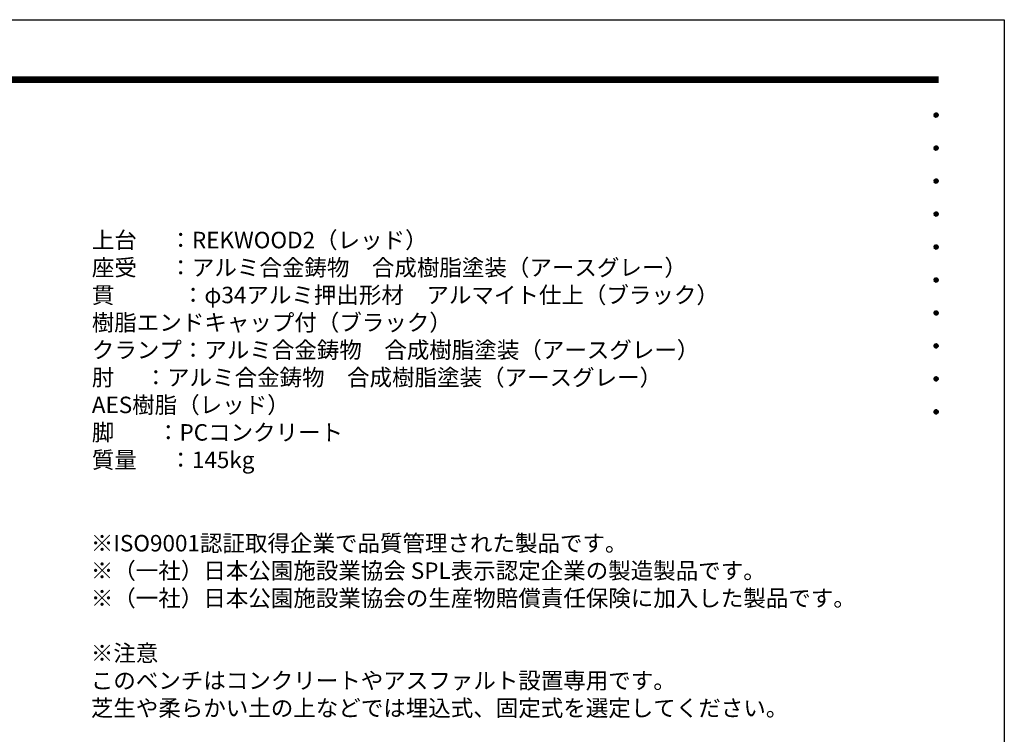
# Model space of a CAD drawing. Extents: x 0 to 6300, y 0 to 4455.
# Drawn here: x 3613 to 6300, y 2504 to 4455 of the extents above; entities that cross this region are included whole.
import ezdxf
from ezdxf.enums import TextEntityAlignment as Align

# ---------------------------------------------------------------- set-up
doc = ezdxf.new("R2010")
doc.units = 0
doc.header["$LTSCALE"] = 4.5
doc.layers.get('0').update_dxf_attribs({"linetype": 'CONTINUOUS'})
doc.layers.get('DEFPOINTS').update_dxf_attribs({"linetype": 'CONTINUOUS'})
doc.layers.add('P_3TEXT', color=60, linetype='CONTINUOUS')
doc.layers.add('P_5DRAWFRAME', color=104, linetype='CONTINUOUS')
doc.styles.add('BIGFONT', font='simplex.shx', dxfattribs={"bigfont": 'bigfont.shx'})

# ---------------------------------------------------------------- blocks, each defined once
blk = doc.blocks.new('DFP3')
at = {"color": 0}
for p, q in [((21.5, 286.6), (408, 286.6)), ((21.5, 286.55), (408, 286.55)), ((21.5, 286.5), (408, 286.5)), ((21.5, 286.45), (408, 286.45)), ((21.5, 286.4), (408, 286.4)), ((408, 286.35), (21.5, 286.35)), ((21.5, 286.3), (408, 286.3)), ((408, 286.25), (21.5, 286.25)), ((21.5, 286.2), (408, 286.2)), ((408, 286.15), (21.5, 286.15)), ((21.5, 286.1), (408, 286.1)), ((21.5, 286.05), (408, 286.05)), ((21.5, 286), (408, 286)), ((21.5, 285.95), (408, 285.95)), ((21.5, 285.9), (408, 285.9)), ((21.5, 285.85), (408, 285.85)), ((21.5, 285.8), (408, 285.8)), ((21.5, 285.75), (408, 285.75)), ((21.5, 285.7), (408, 285.7)), ((408, 285.65), (21.5, 285.65)), ((21.5, 285.6), (408, 285.6)), ((407.2, 279.65), (407.6, 280.05)), ((407.2, 279.65), (407.6, 279.25)), ((407.21, 279.73), (407.52, 280.04)), ((407.21, 279.58), (407.67, 280.04)), ((407.21, 279.72), (407.67, 279.26)), ((407.21, 279.57), (407.52, 279.26)), ((407.22, 279.53), (407.72, 280.03)), ((407.22, 279.77), (407.72, 279.27)), ((407.24, 279.48), (407.77, 280.01)), ((407.24, 279.82), (407.77, 279.29)), ((407.25, 279.84), (407.41, 280)), ((407.25, 279.46), (407.41, 279.3)), ((407.26, 279.43), (407.82, 279.99)), ((407.26, 279.87), (407.82, 279.31)), ((407.29, 279.39), (407.86, 279.96)), ((407.29, 279.91), (407.86, 279.34)), ((407.33, 279.94), (407.89, 279.38)), ((407.33, 279.36), (407.89, 279.92)), ((407.37, 279.98), (407.93, 279.42)), ((407.37, 279.32), (407.93, 279.88)), ((407.41, 280), (407.95, 279.46)), ((407.41, 279.3), (407.95, 279.84)), ((407.46, 280.03), (407.98, 279.51)), ((407.46, 279.27), (407.98, 279.79)), ((407.52, 280.04), (407.99, 279.57)), ((407.52, 279.26), (407.99, 279.73)), ((407.58, 280.05), (408, 279.63)), ((407.58, 279.25), (408, 279.67)), ((407.65, 280.05), (408, 279.7)), ((407.65, 279.25), (408, 279.6)), ((407.75, 280.02), (407.97, 279.8)), ((407.75, 279.28), (407.97, 279.5)), ((407.2, 273.65), (407.6, 274.05)), ((407.21, 273.73), (407.52, 274.04)), ((407.21, 273.58), (407.67, 274.04)), ((407.52, 274.04), (407.99, 273.57)), ((407.58, 274.05), (408, 273.63)), ((407.65, 274.05), (408, 273.7)), ((407.2, 273.65), (407.6, 273.25)), ((407.21, 273.72), (407.67, 273.26)), ((407.21, 273.57), (407.52, 273.26)), ((407.22, 273.53), (407.72, 274.03)), ((407.22, 273.77), (407.72, 273.27)), ((407.24, 273.48), (407.77, 274.01)), ((407.24, 273.82), (407.77, 273.29)), ((407.25, 273.84), (407.41, 274)), ((407.25, 273.46), (407.41, 273.3)), ((407.26, 273.43), (407.82, 273.99)), ((407.26, 273.87), (407.82, 273.31)), ((407.29, 273.39), (407.86, 273.96)), ((407.29, 273.91), (407.86, 273.34)), ((407.33, 273.94), (407.89, 273.38)), ((407.33, 273.36), (407.89, 273.92)), ((407.37, 273.98), (407.93, 273.42)), ((407.37, 273.32), (407.93, 273.88)), ((407.41, 274), (407.95, 273.46)), ((407.41, 273.3), (407.95, 273.84)), ((407.46, 274.03), (407.98, 273.51)), ((407.46, 273.27), (407.98, 273.79)), ((407.52, 273.26), (407.99, 273.73)), ((407.58, 273.25), (408, 273.67)), ((407.65, 273.25), (408, 273.6)), ((407.75, 274.02), (407.97, 273.8)), ((407.75, 273.28), (407.97, 273.5)), ((407.2, 267.65), (407.6, 268.05)), ((407.2, 267.65), (407.6, 267.25)), ((407.21, 267.73), (407.52, 268.04)), ((407.21, 267.58), (407.67, 268.04)), ((407.21, 267.72), (407.67, 267.26)), ((407.21, 267.57), (407.52, 267.26)), ((407.22, 267.53), (407.72, 268.03)), ((407.22, 267.77), (407.72, 267.27)), ((407.24, 267.48), (407.77, 268.01)), ((407.24, 267.82), (407.77, 267.29)), ((407.25, 267.84), (407.41, 268)), ((407.25, 267.46), (407.41, 267.3)), ((407.26, 267.43), (407.82, 267.99)), ((407.26, 267.87), (407.82, 267.31)), ((407.29, 267.39), (407.86, 267.96)), ((407.29, 267.91), (407.86, 267.34)), ((407.33, 267.94), (407.89, 267.38)), ((407.33, 267.36), (407.89, 267.92)), ((407.37, 267.98), (407.93, 267.42)), ((407.37, 267.32), (407.93, 267.88)), ((407.41, 268), (407.95, 267.46)), ((407.41, 267.3), (407.95, 267.84)), ((407.46, 268.03), (407.98, 267.51)), ((407.46, 267.27), (407.98, 267.79)), ((407.52, 268.04), (407.99, 267.57)), ((407.52, 267.26), (407.99, 267.73)), ((407.58, 268.05), (408, 267.63)), ((407.58, 267.25), (408, 267.67)), ((407.65, 268.05), (408, 267.7)), ((407.65, 267.25), (408, 267.6)), ((407.75, 268.02), (407.97, 267.8)), ((407.75, 267.28), (407.97, 267.5)), ((407.2, 261.65), (407.6, 262.05)), ((407.2, 261.65), (407.6, 261.25)), ((407.21, 261.73), (407.52, 262.04)), ((407.21, 261.58), (407.67, 262.04)), ((407.21, 261.72), (407.67, 261.26)), ((407.21, 261.57), (407.52, 261.26)), ((407.22, 261.53), (407.72, 262.03)), ((407.22, 261.77), (407.72, 261.27)), ((407.24, 261.48), (407.77, 262.01)), ((407.24, 261.82), (407.77, 261.29)), ((407.25, 261.84), (407.41, 262)), ((407.26, 261.43), (407.82, 261.99)), ((407.26, 261.87), (407.82, 261.31)), ((407.29, 261.39), (407.86, 261.96)), ((407.29, 261.91), (407.86, 261.34)), ((407.33, 261.94), (407.89, 261.38)), ((407.33, 261.36), (407.89, 261.92)), ((407.37, 261.98), (407.93, 261.42)), ((407.37, 261.32), (407.93, 261.88)), ((407.41, 262), (407.95, 261.46)), ((407.41, 261.3), (407.95, 261.84)), ((407.46, 262.03), (407.98, 261.51)), ((407.46, 261.27), (407.98, 261.79)), ((407.52, 262.04), (407.99, 261.57)), ((407.52, 261.26), (407.99, 261.73)), ((407.58, 262.05), (408, 261.63)), ((407.58, 261.25), (408, 261.67)), ((407.65, 262.05), (408, 261.7)), ((407.65, 261.25), (408, 261.6)), ((407.75, 262.02), (407.97, 261.8)), ((407.75, 261.28), (407.97, 261.5)), ((407.25, 261.46), (407.41, 261.3)), ((407.2, 255.65), (407.6, 256.05)), ((407.2, 255.65), (407.6, 255.25)), ((407.21, 255.73), (407.52, 256.04)), ((407.21, 255.58), (407.67, 256.04)), ((407.21, 255.72), (407.67, 255.26)), ((407.21, 255.57), (407.52, 255.26)), ((407.22, 255.53), (407.72, 256.03)), ((407.22, 255.77), (407.72, 255.27)), ((407.24, 255.48), (407.77, 256.01)), ((407.24, 255.82), (407.77, 255.29)), ((407.25, 255.84), (407.41, 256)), ((407.25, 255.46), (407.41, 255.3)), ((407.26, 255.43), (407.82, 255.99)), ((407.26, 255.87), (407.82, 255.31)), ((407.29, 255.39), (407.86, 255.96)), ((407.29, 255.91), (407.86, 255.34)), ((407.33, 255.94), (407.89, 255.38)), ((407.33, 255.36), (407.89, 255.92)), ((407.37, 255.98), (407.93, 255.42)), ((407.37, 255.32), (407.93, 255.88)), ((407.41, 256), (407.95, 255.46)), ((407.41, 255.3), (407.95, 255.84)), ((407.46, 256.03), (407.98, 255.51)), ((407.46, 255.27), (407.98, 255.79)), ((407.52, 256.04), (407.99, 255.57)), ((407.52, 255.26), (407.99, 255.73)), ((407.58, 256.05), (408, 255.63)), ((407.58, 255.25), (408, 255.67)), ((407.65, 256.05), (408, 255.7)), ((407.65, 255.25), (408, 255.6)), ((407.75, 256.02), (407.97, 255.8)), ((407.75, 255.28), (407.97, 255.5)), ((407.2, 249.65), (407.6, 250.05)), ((407.2, 249.65), (407.6, 249.25)), ((407.21, 249.73), (407.52, 250.04)), ((407.21, 249.58), (407.67, 250.04)), ((407.21, 249.72), (407.67, 249.26)), ((407.21, 249.57), (407.52, 249.26)), ((407.22, 249.53), (407.72, 250.03)), ((407.22, 249.77), (407.72, 249.27)), ((407.24, 249.48), (407.77, 250.01)), ((407.24, 249.82), (407.77, 249.29)), ((407.25, 249.84), (407.41, 250)), ((407.25, 249.46), (407.41, 249.3)), ((407.26, 249.43), (407.82, 249.99)), ((407.26, 249.87), (407.82, 249.31)), ((407.29, 249.39), (407.86, 249.96)), ((407.29, 249.91), (407.86, 249.34)), ((407.33, 249.94), (407.89, 249.38)), ((407.33, 249.36), (407.89, 249.92)), ((407.37, 249.98), (407.93, 249.42)), ((407.37, 249.32), (407.93, 249.88)), ((407.41, 250), (407.95, 249.46)), ((407.41, 249.3), (407.95, 249.84)), ((407.46, 250.03), (407.98, 249.51)), ((407.46, 249.27), (407.98, 249.79)), ((407.52, 250.04), (407.99, 249.57)), ((407.52, 249.26), (407.99, 249.73)), ((407.58, 250.05), (408, 249.63)), ((407.58, 249.25), (408, 249.67)), ((407.65, 250.05), (408, 249.7)), ((407.65, 249.25), (408, 249.6)), ((407.75, 250.02), (407.97, 249.8)), ((407.75, 249.28), (407.97, 249.5)), ((407.2, 243.65), (407.6, 244.05)), ((407.2, 243.65), (407.6, 243.25)), ((407.21, 243.73), (407.52, 244.04)), ((407.21, 243.58), (407.67, 244.04)), ((407.21, 243.72), (407.67, 243.26)), ((407.22, 243.53), (407.72, 244.03)), ((407.22, 243.77), (407.72, 243.27)), ((407.24, 243.48), (407.77, 244.01)), ((407.24, 243.82), (407.77, 243.29)), ((407.25, 243.84), (407.41, 244)), ((407.26, 243.43), (407.82, 243.99)), ((407.26, 243.87), (407.82, 243.31)), ((407.29, 243.39), (407.86, 243.96)), ((407.29, 243.91), (407.86, 243.34)), ((407.33, 243.94), (407.89, 243.38)), ((407.33, 243.36), (407.89, 243.92)), ((407.37, 243.98), (407.93, 243.42)), ((407.37, 243.32), (407.93, 243.88)), ((407.41, 244), (407.95, 243.46)), ((407.41, 243.3), (407.95, 243.84)), ((407.46, 244.03), (407.98, 243.51)), ((407.46, 243.27), (407.98, 243.79)), ((407.52, 244.04), (407.99, 243.57)), ((407.52, 243.26), (407.99, 243.73)), ((407.58, 244.05), (408, 243.63)), ((407.58, 243.25), (408, 243.67)), ((407.65, 244.05), (408, 243.7)), ((407.65, 243.25), (408, 243.6)), ((407.75, 244.02), (407.97, 243.8)), ((407.21, 243.57), (407.52, 243.26)), ((407.25, 243.46), (407.41, 243.3)), ((407.75, 243.28), (407.97, 243.5)), ((407.2, 237.65), (407.6, 238.05)), ((407.2, 237.65), (407.6, 237.25)), ((407.21, 237.73), (407.52, 238.04)), ((407.21, 237.58), (407.67, 238.04)), ((407.21, 237.72), (407.67, 237.26)), ((407.21, 237.57), (407.52, 237.26)), ((407.22, 237.53), (407.72, 238.03)), ((407.22, 237.77), (407.72, 237.27)), ((407.24, 237.48), (407.77, 238.01)), ((407.24, 237.82), (407.77, 237.29)), ((407.25, 237.84), (407.41, 238)), ((407.25, 237.46), (407.41, 237.3)), ((407.26, 237.43), (407.82, 237.99)), ((407.26, 237.87), (407.82, 237.31)), ((407.29, 237.39), (407.86, 237.96)), ((407.29, 237.91), (407.86, 237.34)), ((407.33, 237.94), (407.89, 237.38)), ((407.33, 237.36), (407.89, 237.92)), ((407.37, 237.98), (407.93, 237.42)), ((407.37, 237.32), (407.93, 237.88)), ((407.41, 238), (407.95, 237.46)), ((407.41, 237.3), (407.95, 237.84)), ((407.46, 238.03), (407.98, 237.51)), ((407.46, 237.27), (407.98, 237.79)), ((407.52, 238.04), (407.99, 237.57)), ((407.52, 237.26), (407.99, 237.73)), ((407.58, 238.05), (408, 237.63)), ((407.58, 237.25), (408, 237.67)), ((407.65, 238.05), (408, 237.7)), ((407.65, 237.25), (408, 237.6)), ((407.75, 238.02), (407.97, 237.8)), ((407.75, 237.28), (407.97, 237.5)), ((407.2, 231.65), (407.6, 232.05)), ((407.2, 231.65), (407.6, 231.25)), ((407.21, 231.73), (407.52, 232.04)), ((407.21, 231.58), (407.67, 232.04)), ((407.21, 231.72), (407.67, 231.26)), ((407.21, 231.57), (407.52, 231.26)), ((407.22, 231.53), (407.72, 232.03)), ((407.22, 231.77), (407.72, 231.27)), ((407.24, 231.48), (407.77, 232.01)), ((407.24, 231.82), (407.77, 231.29)), ((407.25, 231.84), (407.41, 232)), ((407.25, 231.46), (407.41, 231.3)), ((407.26, 231.43), (407.82, 231.99)), ((407.26, 231.87), (407.82, 231.31)), ((407.29, 231.39), (407.86, 231.96)), ((407.29, 231.91), (407.86, 231.34)), ((407.33, 231.94), (407.89, 231.38)), ((407.33, 231.36), (407.89, 231.92)), ((407.37, 231.98), (407.93, 231.42)), ((407.37, 231.32), (407.93, 231.88)), ((407.41, 232), (407.95, 231.46)), ((407.41, 231.3), (407.95, 231.84)), ((407.46, 232.03), (407.98, 231.51)), ((407.46, 231.27), (407.98, 231.79)), ((407.52, 232.04), (407.99, 231.57)), ((407.52, 231.26), (407.99, 231.73)), ((407.58, 232.05), (408, 231.63)), ((407.58, 231.25), (408, 231.67)), ((407.65, 232.05), (408, 231.7)), ((407.65, 231.25), (408, 231.6)), ((407.75, 232.02), (407.97, 231.8)), ((407.75, 231.28), (407.97, 231.5)), ((407.2, 225.65), (407.6, 226.05)), ((407.21, 225.73), (407.52, 226.04)), ((407.21, 225.58), (407.67, 226.04)), ((407.21, 225.72), (407.67, 225.26)), ((407.22, 225.53), (407.72, 226.03)), ((407.22, 225.77), (407.72, 225.27)), ((407.24, 225.48), (407.77, 226.01)), ((407.24, 225.82), (407.77, 225.29)), ((407.25, 225.84), (407.41, 226)), ((407.26, 225.43), (407.82, 225.99)), ((407.26, 225.87), (407.82, 225.31)), ((407.29, 225.39), (407.86, 225.96)), ((407.29, 225.91), (407.86, 225.34)), ((407.33, 225.94), (407.89, 225.38)), ((407.33, 225.36), (407.89, 225.92)), ((407.37, 225.98), (407.93, 225.42)), ((407.37, 225.32), (407.93, 225.88)), ((407.41, 226), (407.95, 225.46)), ((407.41, 225.3), (407.95, 225.84)), ((407.46, 226.03), (407.98, 225.51)), ((407.46, 225.27), (407.98, 225.79)), ((407.52, 226.04), (407.99, 225.57)), ((407.52, 225.26), (407.99, 225.73)), ((407.58, 226.05), (408, 225.63)), ((407.65, 226.05), (408, 225.7)), ((407.75, 226.02), (407.97, 225.8)), ((407.2, 225.65), (407.6, 225.25)), ((407.21, 225.57), (407.52, 225.26)), ((407.25, 225.46), (407.41, 225.3)), ((407.58, 225.25), (408, 225.67)), ((407.65, 225.25), (408, 225.6)), ((407.75, 225.28), (407.97, 225.5))]:
    blk.add_line(p, q, dxfattribs=at)
at = {"layer": 'DEFPOINTS', "color": 0}
for p, q in [((0, 297), (420, 297)), ((420, 297), (420, 0))]:
    blk.add_line(p, q, dxfattribs=at)
at = {"color": 83, "style": 'BIGFONT'}
for tag, height, p in [('PROJECT1', 4, (283.38, 25.6)), ('DATE', 3, (344.68, 25.84)), ('SCALE', 3, (379.68, 25.84)), ('PROJECT2', 4, (284.2, 17.84)), ('PROJECT3', 4, (284.2, 10.57)), ('DWGNO', 3, (358.68, 10.57))]:
    blk.add_attdef(tag, text='', height=height, dxfattribs=at).set_placement(p, align=Align.BOTTOM_CENTER)
at = {"color": 83, "ltscale": 0.5, "style": 'BIGFONT', "flags": 8}
for tag, p in [('REV04', (26.47, 27.61)), ('REV03', (26.47, 21.7)), ('REV02', (26.47, 15.58)), ('REV01', (26.47, 10.33))]:
    blk.add_attdef(tag, text='', height=2, dxfattribs=at).set_placement(p, align=Align.BOTTOM_LEFT)
for tag, p in [('REVD4', (80.98, 27.61)), ('R4D', (92.67, 27.61)), ('R4C', (101.8, 27.61)), ('R4A', (110.92, 27.61)), ('REVD3', (80.98, 21.7)), ('R3D', (92.67, 21.7)), ('R3C', (101.8, 21.7)), ('R3A', (110.92, 21.7)), ('REVD2', (80.98, 15.58)), ('R2D', (92.67, 15.58)), ('R2C', (101.8, 15.58)), ('R2A', (110.92, 15.58)), ('REVD1', (80.98, 10.33)), ('R1D', (92.67, 10.33)), ('R1C', (101.8, 10.33)), ('R1A', (110.92, 10.33))]:
    blk.add_attdef(tag, text='', height=2, dxfattribs=at).set_placement(p, align=Align.BOTTOM_CENTER)

msp = doc.modelspace()

# ---------------------------------------------------------------- block references
at = {"layer": 'P_5DRAWFRAME', "xscale": 15, "yscale": 15, "zscale": 15}
msp.add_blockref('DFP3', (0, 0), dxfattribs=at)

# ---------------------------------------------------------------- texts
at = {"layer": 'P_3TEXT', "char_height": 45, "attachment_point": 1, "style": 'BIGFONT'}
for s, insert in [('上台\u3000  ：REKWOOD2（レッド）\\P座受\u3000  ：アルミ合金鋳物\u3000合成樹脂塗装（アースグレー）\\P貫\u3000\u3000\u3000：φ34アルミ押出形材\u3000アルマイト仕上（ブラック）\\P\u3000\u3000\u3000\u3000\u3000樹脂エンドキャップ付（ブラック）\\Pクランプ：アルミ合金鋳物\u3000合成樹脂塗装（アースグレー）\\P肘      ：アルミ合金鋳物\u3000合成樹脂塗装（アースグレー）\\P          AES樹脂（レッド）\\P脚\u3000    ：PCコンクリート\\P質量\u3000  ：145kg', (3810.24, 3876)), ('※ISO9001認証取得企業で品質管理された製品です。\\P※（一社）日本公園施設業協会 SPL表示認定企業の製造製品です。\\P※（一社）日本公園施設業協会の生産物賠償責任保険に加入した製品です。\\P\\P※注意\\Pこのベンチはコンクリートやアスファルト設置専用です。\\P芝生や柔らかい土の上などでは埋込式、固定式を選定してください。', (3807.45, 3048.58))]:
    msp.add_mtext(s, dxfattribs=dict(at, insert=insert))

doc.saveas('drawing.dxf')
